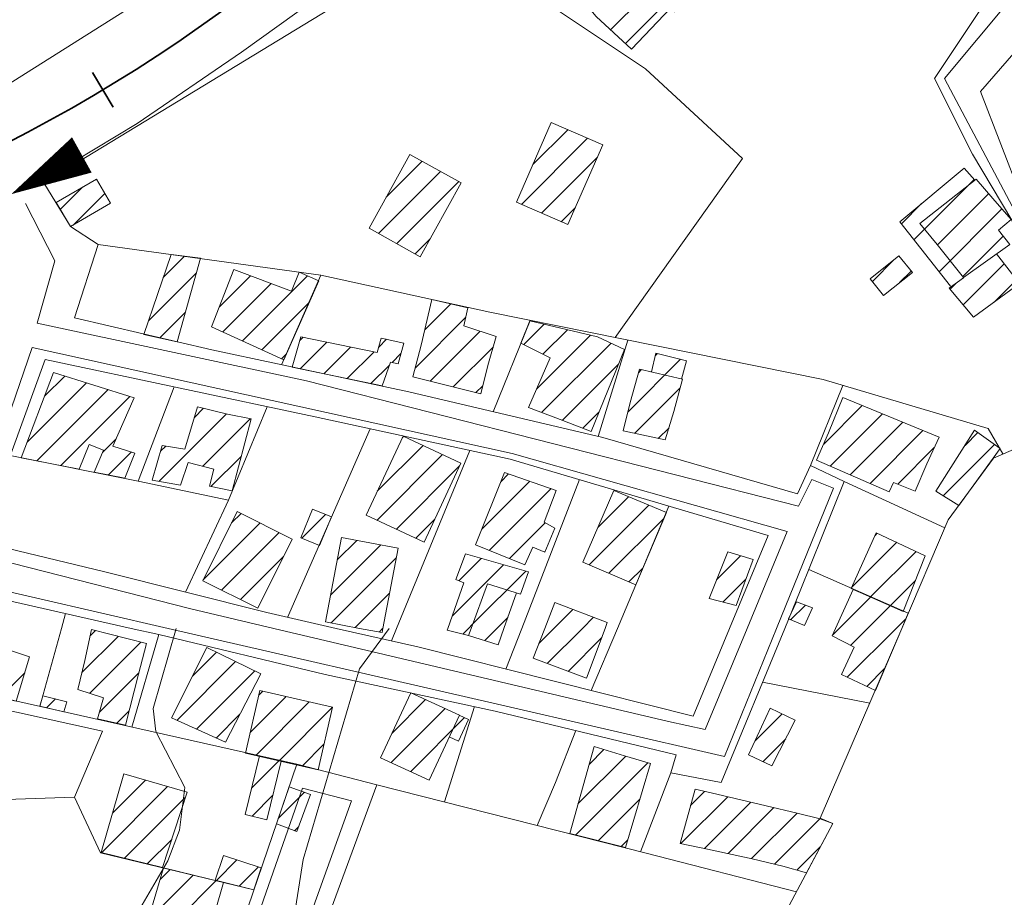
# Model space of a CAD drawing. Extents: x 683309 to 689852, y 5952567 to 5955977.
# Drawn here: x 684224 to 684226, y 5953792 to 5953794 of the extents above; entities that cross this region are included whole.
import ezdxf

# ---------------------------------------------------------------- set-up
doc = ezdxf.new("R2010")
doc.units = 0
doc.header["$LTSCALE"] = 25
doc.header["$MEASUREMENT"] = 0
doc.layers.get('0').update_dxf_attribs({"linetype": 'CONTINUOUS'})
for name, color, linetype, lineweight in [('07_CURVA_SECUNDARIA', 8, 'CONTINUOUS', 5), ('10_MANZANA', 7, 'CONTINUOUS', 9), ('17_CAMINOS_SECUNDARIOS', 7, 'CONTINUOUS', 15), ('20_FFCC', 242, 'CONTINUOUS', 35), ('23_ALAMBRADAS_CERCOS', 8, 'CONTINUOUS', 13), ('40_CONSTRUCCIONES', 251, 'CONTINUOUS', 20), ('41_ACHURADO_CONSTRUCCIONES', 9, 'CONTINUOUS', 9), ('54_FLECHAS', 130, 'CONTINUOUS', 35), ('57_CANAL_ACEQUÍAS', 4, 'CONTINUOUS', 13)]:
    doc.layers.add(name, color=color, linetype=linetype, lineweight=lineweight)
doc.layers.add('limite urbano', color=7, linetype='CONTINUOUS')
doc.layers.add('LIMITE_URBANO', color=7, linetype='CONTINUOUS')

# ---------------------------------------------------------------- blocks, each defined once
blk = doc.blocks.new('ARROW')
blk.add_lwpolyline([(0, 0, 0, 2, 0), (4, 0, 2, 2, 0)], format="xyseb")
blk = doc.blocks.new('FLE')
at = {"rotation": 180}
blk.add_blockref('ARROW', (0, 0), dxfattribs=at)
blk = doc.blocks.new('X')
at = {"layer": 'limite urbano', "const_width": 6}
for points in [[(0, 12), (0, -12)], [(-12, 0), (12, 0)]]:
    blk.add_lwpolyline(points, dxfattribs=at)

msp = doc.modelspace()

# ---------------------------------------------------------------- linework, layer by layer
at = {"layer": '07_CURVA_SECUNDARIA'}
for points, elevation in [([(684223.9937, 5953792.8232), (684223.9369, 5953792.6262), (684223.9441, 5953792.5695), (684224.015, 5953792.4314), (684224.0021, 5953792.327), (684223.9732, 5953792.2509), (684223.8644, 5953792.0644), (684223.8179, 5953791.8949), (684223.7554, 5953791.4955), (684223.7863, 5953791.4689), (684223.8747, 5953791.4108), (684223.8744, 5953791.3478), (684223.8421, 5953791.2423), (684223.783, 5953791.0555), (684223.5479, 5953790.3958), (684223.4539, 5953790.2943), (684223.3775, 5953790.0962), (684223.2697, 5953789.9531), (684223.214, 5953789.8039), (684223.1944, 5953789.697)], 0.1985), ([(684224.4375, 5953789.7126), (684224.4524, 5953789.8381), (684224.4688, 5953790.2338), (684224.4183, 5953790.2753), (684224.3079, 5953790.3216), (684224.2625, 5953790.3779), (684224.2323, 5953790.453), (684224.1761, 5953790.7522), (684224.2172, 5953790.9842), (684224.2845, 5953791.1988), (684224.2518, 5953791.251), (684224.2534, 5953791.3866), (684224.2082, 5953791.5091), (684224.2282, 5953791.7588), (684224.3067, 5953792.2548), (684224.4447, 5953792.7234), (684224.5178, 5953792.8232)], 0.2978)]:
    msp.add_lwpolyline(points, dxfattribs=dict(at, elevation=elevation))
at = {"layer": '10_MANZANA'}
for points in [[(684226.9856, 5953795.5058, 0.3425), (684226.5705, 5953795.0948, 0.3794), (684226.1806, 5953794.6584, 0.4411), (684225.8604, 5953794.1762, 0.4949), (684225.9537, 5953793.99, 0.5215)], [(684224.0694, 5953794.4712, 0.1751), (684223.5535, 5953794.1452, 0.1654), (684222.6972, 5953794.4625, 0.1233)], [(684225.9537, 5953793.99, 0.5215), (684226.0504, 5953793.828, 0.5646), (684226.2247, 5953793.3376, 0.6307), (684226.0051, 5953793.2419, 0.6798), (684225.8939, 5953793.0903, 0.6802), (684225.7795, 5953792.8232, 0.6446)], [(684225.4917, 5953792.8232, 0.5981), (684225.5298, 5953792.9154, 0.6049), (684225.638, 5953793.1848, 0.6141), (684225.5554, 5953793.2243, 0.5936), (684225.5231, 5953793.1544, 0.5896), (684225.0436, 5953793.2928, 0.3897), (684224.5663, 5953793.4055, 0.2392), (684224.0819, 5953793.5086, 0.1733), (684223.744, 5953793.5874, 0.159), (684223.8016, 5953793.7682, 0.167)], [(684223.5084, 5953793.0369, 0.1382), (684223.6718, 5953793.4853, 0.1545), (684224.3357, 5953793.3436, 0.2094), (684224.8163, 5953793.2396, 0.3375), (684225.4508, 5953793.0521, 0.571), (684225.356, 5953792.8232, 0.5615)], [(684224.3878, 5953792.8232, 0.2819), (684224.2173, 5953792.862, 0.2305), (684223.8181, 5953792.962, 0.1582), (684223.5084, 5953793.0369, 0.1382), (684223.5084, 5953793.0369, 0.1382)], [(684223.438, 5953792.8232, 0.1345), (684223.4673, 5953792.9169, 0.1352), (684223.8834, 5953792.8232, 0.1779)], [(684223.8834, 5953792.8232, 0.1779), (684223.9513, 5953792.808, 0.1848), (684224.3607, 5953792.7097, 0.2801), (684224.7792, 5953792.6197, 0.4153), (684225.2243, 5953792.5117, 0.5581), (684225.211, 5953792.4675, 0.5581), (684225.3349, 5953792.4439, 0.57), (684225.4917, 5953792.8232, 0.5981)], [(684225.7795, 5953792.8232, 0.6446), (684225.5792, 5953792.3561, 0.5823), (684225.6098, 5953792.343, 0.5821), (684225.2545, 5953791.6763, 0.4378), (684225.0204, 5953791.2884, 0.404), (684224.8463, 5953790.776, 0.379), (684224.635, 5953790.1185, 0.3307), (684224.4889, 5953789.7992, 0.3039), (684224.2362, 5953789.1868, 0.2956)], [(684225.356, 5953792.8232, 0.5615), (684225.2664, 5953792.6068, 0.5525), (684224.5888, 5953792.7776, 0.3425), (684224.3878, 5953792.8232, 0.2819)], [(684222.4103, 5953789.6497, 0.1602), (684221.5717, 5953789.8914, 0.1473), (684221.5294, 5953790.3246, 0.1419), (684222.503, 5953790.0867, 0.1634), (684223.3035, 5953789.8775, 0.2079), (684223.797, 5953789.7371, 0.2509), (684223.8358, 5953789.9271, 0.2509), (684223.6329, 5953789.9912, 0.24), (684223.8671, 5953790.6464, 0.2474), (684223.9862, 5953790.9612, 0.2357), (684224.096, 5953791.3212, 0.2664), (684224.2975, 5953791.9217, 0.3004), (684224.4879, 5953792.4385, 0.3681), (684224.2908, 5953792.4887, 0.2736), (684224.0629, 5953791.8209, 0.2736), (684223.7849, 5953791.0015, 0.2073)]]:
    msp.add_polyline3d(points, dxfattribs=at)
at = {"layer": '17_CAMINOS_SECUNDARIOS', "elevation": 0.2309}
msp.add_lwpolyline([(684223.7821, 5953790.934), (684224.305, 5953792.43), (684224.4257, 5953792.3988), (684224.0286, 5953791.2945), (684223.5911, 5953789.9831), (684223.7919, 5953789.9152), (684223.7544, 5953789.786), (684222.553, 5953790.1055), (684221.3485, 5953790.4017)], dxfattribs=at)
at = {"layer": '17_CAMINOS_SECUNDARIOS'}
for points in [[(684226.2849, 5953793.3396, 0.6254), (684226.1737, 5953793.6258, 0.6002), (684225.9732, 5953794.1445, 0.5231), (684226.2465, 5953794.4596, 0.4868), (684226.7807, 5953795.0258, 0.3869), (684227.0639, 5953795.3237, 0.3524), (684226.9727, 5953795.3912, 0.3425), (684226.2161, 5953794.5743, 0.4411), (684225.8848, 5953794.1763, 0.4949), (684226.0732, 5953793.8201, 0.5646), (684226.2355, 5953793.3411, 0.6307)], [(684223.6234, 5953793.8689, 0.1664), (684223.6956, 5953793.7278, 0.166), (684223.6516, 5953793.5741, 0.159), (684224.3144, 5953793.4326, 0.1973), (684225.5256, 5953793.1241, 0.59), (684225.5583, 5953793.1893, 0.5855), (684225.6113, 5953793.1681, 0.6139), (684225.4714, 5953792.8232, 0.5918)], [(684225.3989, 5953792.8232, 0.5572), (684225.4973, 5953793.0616, 0.571), (684224.8211, 5953793.2535, 0.3241), (684223.6398, 5953793.5144, 0.1547), (684223.5269, 5953793.1884, 0.1388)], [(684224.2341, 5953792.8232, 0.2593), (684224.0303, 5953792.8713, 0.2007), (684223.4694, 5953793.0141, 0.1388), (684223.5269, 5953793.1884, 0.1388)], [(684223.9745, 5953792.8232, 0.2965), (684223.484, 5953792.9361, 0.1364)], [(684225.4714, 5953792.8232, 0.5918), (684225.3435, 5953792.5079, 0.5715), (684224.7743, 5953792.6392, 0.5575), (684223.9745, 5953792.8232, 0.2965)], [(684225.2959, 5953792.574, 0.5428), (684225.2056, 5953792.5941, 0.5388), (684224.2341, 5953792.8232, 0.2593)], [(684225.2959, 5953792.574, 0.5428), (684225.3989, 5953792.8232, 0.5572)]]:
    msp.add_polyline3d(points, dxfattribs=at)
at = {"layer": '20_FFCC'}
msp.add_line((684223.8387, 5953794.1057, 0.1759), (684223.7876, 5953794.1908, 0.1759), dxfattribs=at)
at = {"layer": '20_FFCC', "elevation": 0.1759}
msp.add_lwpolyline([(684219.8326, 5953794.0807, 0.532541), (684225.7157, 5953797.0832)], format="xyb", dxfattribs=at)
at = {"layer": '23_ALAMBRADAS_CERCOS'}
for points, elevation in [([(684224.3503, 5953793.6924), (684224.2533, 5953793.472)], 0.193), ([(684224.8649, 5953793.5812), (684224.774, 5953793.3565)], 0.298), ([(684225.1054, 5953793.5328), (684225.0325, 5953793.2953)], 0.3871), ([(684223.989, 5953793.4176), (684223.9001, 5953793.1854)], 0.1809), ([(684225.6348, 5953793.4212), (684225.5554, 5953793.2243)], 0.5855), ([(684224.1224, 5953793.1391), (684224.2181, 5953793.3688)], 0.1874), ([(684224.4716, 5953793.3142), (684224.2682, 5953792.8504)], 0.2458), ([(684224.7164, 5953793.2612), (684224.5361, 5953792.8232)], 0.3109), ([(684224.9864, 5953793.1893), (684224.8445, 5953792.8232)], 0.4002), ([(684225.8856, 5953793.0708), (684225.638, 5953793.1848)], 0.6776), ([(684225.2068, 5953793.1242), (684225.08, 5953792.8232)], 0.4812), ([(684225.7952, 5953792.8604), (684225.5511, 5953792.968)], 0.6494), ([(684223.7216, 5953792.8598), (684223.7114, 5953792.8232)], 0.1612), ([(684223.7114, 5953792.8232), (684223.6581, 5953792.6313)], 0.1612), ([(684224.5361, 5953792.8232), (684224.5235, 5953792.7925)], 0.3109), ([(684224.8445, 5953792.8232), (684224.8056, 5953792.723)], 0.4002), ([(684225.08, 5953792.8232), (684225.0154, 5953792.67)], 0.4812), ([(684223.9513, 5953792.808), (684223.8844, 5953792.5802)], 0.1848), ([(684224.2908, 5953792.4887), (684223.3964, 5953792.6902)], 0.2736), ([(684225.7007, 5953792.6396), (684225.4371, 5953792.6912)], 0.62), ([(684224.728, 5953792.6309), (684224.6539, 5953792.3964)], 0.3988), ([(684225.211, 5953792.4675), (684225.1363, 5953792.2737)], 0.5581), ([(684223.7438, 5953792.4079), (684223.3099, 5953792.3932)], 0.1596)]:
    msp.add_lwpolyline(points, dxfattribs=dict(at, elevation=elevation))
for points in [[(684226.0285, 5953793.2531, 0.6798), (684225.992, 5953793.315, 0.672), (684225.5862, 5953793.4355, 0.5738), (684224.7655, 5953793.6015, 0.2551), (684224.3503, 5953793.6924, 0.193), (684223.8016, 5953793.7682, 0.167), (684223.7337, 5953793.8119, 0.1967), (684223.6682, 5953793.9193, 0.1686), (684224.4742, 5953794.4105, 0.1958), (684224.587, 5953794.5461, 0.2041), (684224.9509, 5953794.8995, 0.2041)], [(684224.6053, 5953794.5637, 0.2041), (684225.149, 5953794.2, 0.2434), (684225.3877, 5953793.9795, 0.3512), (684225.0742, 5953793.5391, 0.375)], [(684223.5856, 5953793.2485, 0.1459), (684223.9001, 5953793.1854, 0.1622), (684224.1224, 5953793.1391, 0.1874), (684224.0172, 5953792.9124, 0.1989)], [(684223.3881, 5953792.6636, 0.1334), (684223.8123, 5953792.5701, 0.1697), (684223.7438, 5953792.4079, 0.1596), (684223.8074, 5953792.2707, 0.1654), (684224.1854, 5953792.18, 0.2736)], [(684224.9779, 5953792.5717, 0.4791), (684224.9273, 5953792.4437, 0.5068), (684224.8826, 5953792.3382, 0.4741)], [(684225.5203, 5953792.1748, 0.5456), (684225.1502, 5953792.2703, 0.546), (684224.4879, 5953792.4385, 0.3681)]]:
    msp.add_polyline3d(points, dxfattribs=at)
at = {"layer": '40_CONSTRUCCIONES'}
for points, elevation in [([(684223.9144, 5953793.5465), (684223.9813, 5953793.7432), (684224.0537, 5953793.7339)], 0.2233), ([(684224.0537, 5953793.7339), (684223.996, 5953793.5288), (684223.9144, 5953793.5465)], 0.2289), ([(684225.6169, 5953792.8232), (684225.66, 5953792.9187), (684225.7952, 5953792.8604), (684225.7795, 5953792.8232)], 0.6768), ([(684225.7795, 5953792.8232), (684225.7148, 5953792.6706), (684225.6317, 5953792.7095), (684225.6626, 5953792.7768), (684225.6086, 5953792.805), (684225.6169, 5953792.8232)], 0.6768), ([(684223.9716, 5953791.7156), (684224.1107, 5953792.1981), (684223.963, 5953792.2336)], 0.2859)]:
    msp.add_lwpolyline(points, dxfattribs=dict(at, elevation=elevation))
for points, elevation in [([(684224.272, 5953792.4337), (684224.3245, 5953792.4145), (684224.2908, 5953792.3233), (684224.2404, 5953792.342)], 0.2736), ([(684225.5449, 5953792.2215), (684225.4867, 5953792.2378), (684225.4119, 5953792.2562), (684225.3017, 5953792.2799), (684225.234, 5953792.2942), (684225.2709, 5953792.4272), (684225.3247, 5953792.4153), (684225.4456, 5953792.3867), (684225.5223, 5953792.3686), (684225.5785, 5953792.3549), (684225.6098, 5953792.343)], 0.6081), ([(684224.2028, 5953792.2338), (684224.1101, 5953792.264), (684224.0897, 5953792.2038), (684224.1854, 5953792.18)], 0.297)]:
    msp.add_lwpolyline(points, close=True, dxfattribs=dict(at, elevation=elevation))
for points in [[(684225.2809, 5953794.4039, 0.2577), (684225.2205, 5953794.3408, 0.2577), (684225.2102, 5953794.3497, 0.2577), (684225.1145, 5953794.2489, 0.2577), (684225.0275, 5953794.3291, 0.2577), (684224.9843, 5953794.3813, 0.2577), (684225.1439, 5953794.551, 0.2577), (684225.183, 5953794.5101, 0.2577), (684225.2278, 5953794.4633, 0.2577), (684225.2809, 5953794.4039, 0.2577), (684225.2809, 5953794.4039, 0.2577)], [(684224.8316, 5953793.8719, 0.2799), (684224.917, 5953794.0682, 0.2799), (684225.0436, 5953794.013, 0.2799), (684224.9582, 5953793.8169, 0.2799), (684224.8316, 5953793.8719, 0.2799), (684224.8316, 5953793.8719, 0.2799)], [(684224.4685, 5953793.8079, 0.2547), (684224.5691, 5953793.9894, 0.2547), (684224.6954, 5953793.9193, 0.2547), (684224.5947, 5953793.7379, 0.2547), (684224.4685, 5953793.8079, 0.2547), (684224.4685, 5953793.8079, 0.2547)], [(684225.8995, 5953793.6654, 0.5902), (684225.7748, 5953793.8238, 0.5902), (684225.9336, 5953793.9561, 0.5902), (684225.9592, 5953793.9265, 0.5902)], [(684225.9314, 5953793.6868, 0.6355), (684225.8665, 5953793.7682, 0.6355), (684225.8244, 5953793.8199, 0.6355), (684225.9628, 5953793.9285, 0.6355), (684226.0039, 5953793.8808, 0.6355), (684226.0488, 5953793.8298, 0.6355), (684226.018, 5953793.8036, 0.6355), (684226.0454, 5953793.768, 0.6355), (684225.9314, 5953793.6868, 0.6355), (684225.9314, 5953793.6868, 0.6355)], [(684225.7021, 5953793.6837, 0.5791), (684225.7728, 5953793.7402, 0.5791), (684225.8058, 5953793.6992, 0.5791), (684225.7351, 5953793.6426, 0.5791), (684225.7021, 5953793.6837, 0.5791), (684225.7021, 5953793.6837, 0.5791)], [(684226.0126, 5953793.7446, 0.6341), (684226.0694, 5953793.6716, 0.6341), (684225.9563, 5953793.5888, 0.6341), (684225.9563, 5953793.5888, 0.6341), (684225.8967, 5953793.6608, 0.6341), (684225.932, 5953793.6861, 0.6341)], [(684225.2374, 5953793.4367, 0.4519), (684225.2501, 5953793.4818, 0.4519), (684225.1746, 5953793.5006, 0.4519), (684225.1637, 5953793.4546, 0.4519)], [(684223.6126, 5953793.2429, 0.1989), (684223.692, 5953793.453, 0.1989), (684223.8904, 5953793.3908, 0.1989), (684223.8379, 5953793.2713, 0.1989), (684223.8921, 5953793.2541, 0.1989), (684223.8679, 5953793.1931, 0.1989), (684223.7921, 5953793.2074, 0.1872)], [(684225.0944, 5953793.3094, 0.4832), (684225.1115, 5953793.3795, 0.4832), (684225.1339, 5953793.4611, 0.4832), (684225.2404, 5953793.4365, 0.4832), (684225.2191, 5953793.3571, 0.4832), (684225.1977, 5953793.287, 0.4832), (684225.0944, 5953793.3094, 0.4832), (684225.0944, 5953793.3094, 0.4832)], [(684224.1318, 5953793.1617, 0.221), (684224.0762, 5953793.1731, 0.221), (684224.0869, 5953793.2153, 0.221), (684224.0232, 5953793.2314, 0.221), (684224.0047, 5953793.1758, 0.221), (684223.9352, 5953793.1881, 0.221), (684223.9596, 5953793.2733, 0.221), (684224.0154, 5953793.2644, 0.221), (684224.0462, 5953793.3688, 0.221), (684224.1206, 5953793.3501, 0.221), (684224.1788, 5953793.3386, 0.221), (684224.1318, 5953793.1617, 0.221), (684224.1318, 5953793.1617, 0.221)], [(684225.8715, 5953793.2938, 0.6565), (684225.8417, 5953793.2284, 0.6565), (684225.8127, 5953793.1611, 0.6565), (684225.7593, 5953793.1824, 0.6565), (684225.7488, 5953793.1596, 0.6565), (684225.5701, 5953793.2368, 0.6565), (684225.5997, 5953793.3043, 0.6565), (684225.6346, 5953793.3912, 0.6565), (684225.8715, 5953793.2938, 0.6565), (684225.8715, 5953793.2938, 0.6565)], [(684224.4615, 5953793.1022, 0.3375), (684224.5523, 5953793.2963, 0.3375), (684224.6948, 5953793.2298, 0.3375), (684224.6041, 5953793.0357, 0.3375), (684224.4615, 5953793.1022, 0.3375), (684224.4615, 5953793.1022, 0.3375)], [(684223.7921, 5953793.2074, 0.1872), (684223.8147, 5953793.2622, 0.1872), (684223.7798, 5953793.2755, 0.1872), (684223.7552, 5953793.2147, 0.1872), (684223.6126, 5953793.2429, 0.1989)], [(684224.8022, 5953793.2066, 0.3824), (684224.9295, 5953793.1627, 0.3824), (684224.8995, 5953793.0843, 0.3824), (684224.9255, 5953793.0702, 0.3824), (684224.9011, 5953793.0105, 0.3824), (684224.8713, 5953793.0234, 0.3824), (684224.8516, 5953792.9797, 0.3824), (684224.7309, 5953793.0289, 0.3824), (684224.8022, 5953793.2066, 0.3824), (684224.8022, 5953793.2066, 0.3824)], [(684224.0591, 5953792.9402, 0.2783), (684224.1443, 5953793.1107, 0.2783), (684224.2797, 5953793.043, 0.2783), (684224.1945, 5953792.8727, 0.2783), (684224.0591, 5953792.9402, 0.2783), (684224.0591, 5953792.9402, 0.2783)], [(684224.3613, 5953792.8391, 0.3383), (684224.4006, 5953793.047, 0.3383), (684224.5401, 5953793.0208, 0.3383), (684224.5028, 5953792.8232, 0.3383)], [(684224.6626, 5953792.8232, 0.4231), (684224.7019, 5953792.9356, 0.4231), (684224.6823, 5953792.9439, 0.4231), (684224.7059, 5953793.0067, 0.4231), (684224.8608, 5953792.9624, 0.4231), (684224.8417, 5953792.9076, 0.4231), (684224.7601, 5953792.933, 0.4231), (684224.7195, 5953792.8232, 0.4231)], [(684225.3718, 5953792.8792, 0.6129), (684225.3057, 5953792.8971, 0.6129), (684225.3513, 5953793.0114, 0.6129), (684225.4137, 5953792.9926, 0.6129), (684225.3718, 5953792.8792, 0.6129), (684225.3718, 5953792.8792, 0.6129)], [(684224.8312, 5953792.9106, 0.4403), (684224.8004, 5953792.8232, 0.4403)], [(684224.9009, 5953792.8232, 0.5066), (684224.9259, 5953792.887, 0.5066), (684225.0549, 5953792.8375, 0.5066), (684225.0496, 5953792.8232, 0.5066)], [(684224.4452, 5953792.8232, 0.3383), (684224.3613, 5953792.8391, 0.3383), (684224.3613, 5953792.8391, 0.3383)], [(684223.5664, 5953792.8232, 0.1803), (684223.5535, 5953792.7794, 0.1803), (684223.6333, 5953792.7534, 0.1803), (684223.5999, 5953792.6444, 0.1803), (684223.4357, 5953792.6803, 0.1803)], [(684224.5028, 5953792.8232, 0.3383), (684224.5008, 5953792.8127, 0.3383), (684224.4452, 5953792.8232, 0.3383)], [(684224.7131, 5953792.8058, 0.4231), (684224.661, 5953792.8187, 0.4231), (684224.6626, 5953792.8232, 0.4231)], [(684224.7195, 5953792.8232, 0.4231), (684224.7131, 5953792.8058, 0.4231), (684224.7131, 5953792.8058, 0.4231)], [(684224.8004, 5953792.8232, 0.4403), (684224.7863, 5953792.7831, 0.4403), (684224.7863, 5953792.7831, 0.4403), (684224.7131, 5953792.8058, 0.4403)], [(684225.0039, 5953792.7004, 0.5066), (684224.8721, 5953792.75, 0.5066), (684224.9009, 5953792.8232, 0.5066)], [(684225.0496, 5953792.8232, 0.5066), (684225.0039, 5953792.7004, 0.5066), (684225.0039, 5953792.7004, 0.5066)], [(684223.9827, 5953792.6027, 0.2775), (684224.069, 5953792.776, 0.2775), (684224.2024, 5953792.7115, 0.2775), (684224.1149, 5953792.5429, 0.2775), (684223.9827, 5953792.6027, 0.2775), (684223.9827, 5953792.6027, 0.2775)], [(684224.4969, 5953792.505, 0.4258), (684224.5711, 5953792.665, 0.4258), (684224.6908, 5953792.6094, 0.4258), (684224.6168, 5953792.4496, 0.4258), (684224.4969, 5953792.505, 0.4258), (684224.4969, 5953792.505, 0.4258)], [(684225.4603, 5953792.4846, 0.6452), (684225.4028, 5953792.5119, 0.6452), (684225.4562, 5953792.6265, 0.6452), (684225.5175, 5953792.5975, 0.6452), (684225.4603, 5953792.4846, 0.6452), (684225.4603, 5953792.4846, 0.6452)], [(684224.6906, 5953792.6096, 0.4193), (684224.7137, 5953792.5991, 0.4193), (684224.689, 5953792.5455, 0.4193), (684224.666, 5953792.556, 0.4193)], [(684223.963, 5953792.2336, 0.2887), (684223.9181, 5953792.0839, 0.2887), (684223.8878, 5953792.0932, 0.2887), (684223.8693, 5953792.0254, 0.2887), (684223.8981, 5953792.0156, 0.2887), (684223.8161, 5953791.7498, 0.2887), (684223.9716, 5953791.7156, 0.2859)]]:
    msp.add_polyline3d(points, dxfattribs=at)
for points in [[(684223.6988, 5953793.8713, 0.1967), (684223.7974, 5953793.9291, 0.1967), (684223.8322, 5953793.8697, 0.1967), (684223.7337, 5953793.8119, 0.1967)], [(684224.2586, 5953793.4839, 0.2351), (684224.0809, 5953793.5655, 0.2351), (684224.1357, 5953793.7067, 0.2351), (684224.2777, 5953793.6531, 0.2351), (684224.2967, 5953793.7001, 0.2351), (684224.3454, 5953793.6783, 0.2351)], [(684224.6229, 5953793.6326, 0.2966), (684224.5969, 5953793.5203, 0.2966), (684224.5767, 5953793.4423, 0.2966), (684224.7434, 5953793.4004, 0.2966), (684224.7613, 5953793.4704, 0.2966), (684224.7818, 5953793.5417, 0.2966), (684224.7017, 5953793.5675, 0.2966), (684224.7121, 5953793.6122, 0.2966)], [(684224.8643, 5953793.5798, 0.3842), (684225.0309, 5953793.5411, 0.3842), (684225.0972, 5953793.5094, 0.3842), (684225.0154, 5953793.3075, 0.3842), (684225.0154, 5953793.3075, 0.3842), (684224.9457, 5953793.3351, 0.3842), (684224.8614, 5953793.3664, 0.3842), (684224.9146, 5953793.4887, 0.3842), (684224.8425, 5953793.5252, 0.3842)], [(684224.2791, 5953793.4661, 0.239), (684224.3003, 5953793.5409, 0.239), (684224.4887, 5953793.5018, 0.239), (684224.4985, 5953793.5376, 0.239), (684224.554, 5953793.5254, 0.239), (684224.5399, 5953793.474, 0.239), (684224.5213, 5953793.4786, 0.239), (684224.5012, 5953793.4198, 0.239)], [(684225.9201, 5953793.1256, 0.698), (684225.8639, 5953793.1607, 0.698), (684225.959, 5953793.3108, 0.698), (684226.0218, 5953793.2658, 0.698), (684226.0047, 5953793.2421, 0.698)], [(684225.1248, 5953792.9304, 0.5033), (684224.995, 5953792.9862, 0.5033), (684225.0714, 5953793.1623, 0.5033), (684225.2003, 5953793.1085, 0.5033)], [(684224.3758, 5953793.0978, 0.2623), (684224.3295, 5953793.1167, 0.2623), (684224.3007, 5953793.0464, 0.2623), (684224.347, 5953793.0273, 0.2623)], [(684225.7833, 5953792.8649, 0.6827), (684225.8373, 5953793.0021, 0.6827), (684225.717, 5953793.0587, 0.6827), (684225.6553, 5953792.9215, 0.6827)], [(684225.5207, 5953792.8886, 0.6403), (684225.5596, 5953792.8741, 0.6403), (684225.5405, 5953792.83, 0.6403), (684225.501, 5953792.8465, 0.6403)], [(684223.8004, 5953792.6007, 0.2023), (684223.8151, 5953792.6527, 0.2023), (684223.7522, 5953792.6732, 0.2023), (684223.7689, 5953792.7442, 0.2023), (684223.7859, 5953792.8203, 0.2023), (684223.9205, 5953792.7859, 0.2023), (684223.9011, 5953792.7107, 0.2023), (684223.8695, 5953792.5848, 0.2023)], [(684224.3432, 5953792.4754, 0.3534), (684224.3787, 5953792.6293, 0.3534), (684224.2001, 5953792.6704, 0.3534), (684224.1647, 5953792.5165, 0.3534)], [(684223.6658, 5953792.6575, 0.1872), (684223.7248, 5953792.6428, 0.1872), (684223.7174, 5953792.618, 0.1807), (684223.6586, 5953792.6318, 0.1807)], [(684224.9624, 5953792.3182, 0.5597), (684225.0224, 5953792.5326, 0.5597), (684225.0976, 5953792.5094, 0.5597), (684225.1611, 5953792.4907, 0.5597), (684225.0994, 5953792.2838, 0.5597)], [(684224.2527, 5953792.4961, 0.3041), (684224.2171, 5953792.3523, 0.3041), (684224.1633, 5953792.3654, 0.3041), (684224.1987, 5953792.5094, 0.3041)], [(684223.8092, 5953792.2713, 0.2351), (684223.8651, 5953792.4651, 0.2351), (684224.021, 5953792.4202, 0.2351), (684223.9604, 5953792.2344, 0.2351)]]:
    msp.add_polyline3d(points, close=True, dxfattribs=at)
at = {"layer": '41_ACHURADO_CONSTRUCCIONES'}
for p, q in [((684225.0631, 5953794.2963), (684225.2289, 5953794.4621)), ((684225.0996, 5953794.2626), (684225.262, 5953794.4251)), ((684224.872, 5953793.9649), (684224.9576, 5953794.0505)), ((684224.8439, 5953793.8665), (684225.0065, 5953794.0292)), ((684224.8928, 5953793.8453), (684225.0306, 5953793.9831)), ((684224.511, 5953793.8847), (684224.5991, 5953793.9728)), ((684224.4916, 5953793.7951), (684224.6443, 5953793.9477)), ((684225.9434, 5953793.9132), (684225.958, 5953793.9279)), ((684223.7087, 5953793.8544), (684223.7633, 5953793.9091)), ((684224.5368, 5953793.77), (684224.6894, 5953793.9227)), ((684225.8097, 5953793.7795), (684225.9433, 5953793.9131)), ((684223.7401, 5953793.8157), (684223.8181, 5953793.8937)), ((684225.8674, 5953793.7671), (684225.9934, 5953793.893)), ((684224.9417, 5953793.824), (684224.9765, 5953793.8588)), ((684225.7788, 5953793.8188), (684225.8286, 5953793.8686)), ((684225.8715, 5953793.7009), (684226.0261, 5953793.8556)), ((684224.5819, 5953793.745), (684224.6196, 5953793.7826)), ((684225.9297, 5953793.689), (684226.0295, 5953793.7887)), ((684223.962, 5953793.6866), (684224.0144, 5953793.739)), ((684225.7073, 5953793.6772), (684225.7608, 5953793.7307)), ((684225.9307, 5953793.6197), (684226.0314, 5953793.7205)), ((684223.9259, 5953793.5803), (684224.0436, 5953793.6981)), ((684224.0996, 5953793.6136), (684224.1771, 5953793.6911)), ((684224.157, 5953793.5306), (684224.3173, 5953793.6909)), ((684225.7744, 5953793.6741), (684225.803, 5953793.7026)), ((684224.1089, 5953793.5527), (684224.228, 5953793.6719)), ((684225.8989, 5953793.6582), (684225.9138, 5953793.673)), ((684226.0071, 5953793.626), (684226.0621, 5953793.681)), ((684224.2051, 5953793.5085), (684224.3216, 5953793.6251)), ((684224.6057, 5953793.5582), (684224.6695, 5953793.622)), ((684223.9537, 5953793.538), (684224.0161, 5953793.6003)), ((684224.5825, 5953793.4648), (684224.7067, 5953793.589)), ((684224.8498, 5953793.5215), (684224.8998, 5953793.5716)), ((684224.2974, 5953793.5307), (684224.3064, 5953793.5397)), ((684224.6194, 5953793.4315), (684224.7423, 5953793.5544)), ((684224.8816, 5953793.413), (684225.0138, 5953793.5451)), ((684224.8964, 5953793.4979), (684224.9568, 5953793.5583)), ((684224.2989, 5953793.462), (684224.3645, 5953793.5276)), ((684224.357, 5953793.4499), (684224.4227, 5953793.5155)), ((684224.4923, 5953793.515), (684224.5119, 5953793.5346)), ((684224.6755, 5953793.4174), (684224.7745, 5953793.5164)), ((684224.8934, 5953793.3545), (684225.0641, 5953793.5252)), ((684224.2532, 5953793.4864), (684224.265, 5953793.4983)), ((684224.4151, 5953793.4378), (684224.4808, 5953793.5035)), ((684224.5251, 5953793.4776), (684224.5469, 5953793.4994)), ((684225.173, 5953793.4938), (684225.1788, 5953793.4996)), ((684224.4732, 5953793.4257), (684224.5188, 5953793.4713)), ((684224.9445, 5953793.3355), (684225.0828, 5953793.4738)), ((684225.1059, 5953793.3565), (684225.235, 5953793.4855)), ((684223.6699, 5953793.3945), (684223.7197, 5953793.4443)), ((684225.1315, 5953793.4523), (684225.1391, 5953793.4599)), ((684223.6273, 5953793.2817), (684223.7732, 5953793.4276)), ((684224.7316, 5953793.4033), (684224.7485, 5953793.4202)), ((684223.6511, 5953793.2353), (684223.8266, 5953793.4108)), ((684223.7097, 5953793.2237), (684223.88, 5953793.3941)), ((684225.1229, 5953793.3033), (684225.2346, 5953793.415)), ((684225.5876, 5953793.2766), (684225.6825, 5953793.3715)), ((684223.9519, 5953793.1852), (684224.1176, 5953793.3509)), ((684224.0382, 5953793.3417), (684224.0615, 5953793.365)), ((684224.9948, 5953793.3156), (684225.035, 5953793.3558)), ((684225.6035, 5953793.2224), (684225.7322, 5953793.3511)), ((684224.0592, 5953793.2223), (684224.1761, 5953793.3392)), ((684225.6525, 5953793.2012), (684225.7819, 5953793.3306)), ((684224.5504, 5953793.2923), (684224.5537, 5953793.2957)), ((684225.1805, 5953793.2907), (684225.2069, 5953793.3171)), ((684225.7015, 5953793.18), (684225.8317, 5953793.3101)), ((684225.9354, 5953793.2735), (684225.967, 5953793.3051)), ((684223.8122, 5953793.256), (684223.8461, 5953793.2899)), ((684223.9555, 5953793.259), (684223.9684, 5953793.2719)), ((684224.4888, 5953793.1605), (684224.6016, 5953793.2733)), ((684225.8817, 5953793.1496), (684226.0078, 5953793.2758)), ((684223.8271, 5953793.2008), (684223.8832, 5953793.2569)), ((684224.0795, 5953793.1724), (684224.1546, 5953793.2474)), ((684224.4882, 5953793.0897), (684224.6494, 5953793.251)), ((684225.7699, 5953793.1782), (684225.8598, 5953793.2681)), ((684224.5361, 5953793.0674), (684224.6916, 5953793.2229)), ((684224.7932, 5953793.1842), (684224.8122, 5953793.2032)), ((684224.7462, 5953793.067), (684224.8644, 5953793.1852)), ((684224.7646, 5953793.0152), (684224.9166, 5953793.1672)), ((684225.01, 5953792.9798), (684225.1568, 5953793.1267)), ((684225.0324, 5953793.0724), (684225.1073, 5953793.1473)), ((684224.1304, 5953793.0829), (684224.1536, 5953793.1061)), ((684224.3034, 5953793.0453), (684224.3616, 5953793.1036)), ((684224.0603, 5953792.9426), (684224.2004, 5953793.0827)), ((684224.5839, 5953793.0451), (684224.63, 5953793.0912)), ((684224.8145, 5953792.9949), (684224.9024, 5953793.0828)), ((684225.0591, 5953792.9587), (684225.1939, 5953793.0935)), ((684224.1051, 5953792.9172), (684224.2472, 5953793.0593)), ((684225.7141, 5953793.0522), (684225.7194, 5953793.0576)), ((684224.3737, 5953792.9051), (684224.4974, 5953793.0288)), ((684224.3901, 5953792.9917), (684224.4383, 5953793.0399)), ((684225.6567, 5953792.9246), (684225.7672, 5953793.0351)), ((684224.9005, 5953793.0107), (684224.9016, 5953793.0118)), ((684225.7028, 5953792.9005), (684225.8149, 5953793.0127)), ((684224.152, 5953792.8939), (684224.2583, 5953793.0002)), ((684224.3753, 5953792.8365), (684224.5356, 5953792.9968)), ((684224.6733, 5953792.8537), (684224.7995, 5953792.9799)), ((684224.6901, 5953792.9407), (684224.7449, 5953792.9955)), ((684225.3239, 5953792.9428), (684225.383, 5953793.0019)), ((684224.723, 5953792.8332), (684224.8541, 5953792.9643)), ((684225.1082, 5953792.9376), (684225.1423, 5953792.9718)), ((684225.3393, 5953792.888), (684225.396, 5953792.9446)), ((684225.7515, 5953792.879), (684225.8132, 5953792.9407)), ((684224.4343, 5953792.8253), (684224.5193, 5953792.9102)), ((684225.6255, 5953792.8232), (684225.7026, 5953792.9004)), ((684224.9236, 5953792.8232), (684224.9703, 5953792.87)), ((684225.5062, 5953792.8443), (684225.5424, 5953792.8805)), ((684225.6957, 5953792.8232), (684225.7516, 5953792.8792)), ((684224.7832, 5953792.8232), (684224.8098, 5953792.8498)), ((684224.9938, 5953792.8232), (684225.0211, 5953792.8505)), ((684225.7659, 5953792.8232), (684225.7895, 5953792.8469)), ((684223.7826, 5953792.8052), (684223.7952, 5953792.8179)), ((684224.4934, 5953792.8141), (684224.5029, 5953792.8237)), ((684224.5025, 5953792.8232), (684224.5029, 5953792.8237)), ((684224.699, 5953792.8092), (684224.713, 5953792.8232)), ((684224.713, 5953792.8232), (684224.7233, 5953792.8335)), ((684224.7533, 5953792.7933), (684224.7832, 5953792.8232)), ((684224.8861, 5953792.7858), (684224.9236, 5953792.8232)), ((684224.9073, 5953792.7367), (684224.9938, 5953792.8232)), ((684225.6098, 5953792.8075), (684225.6255, 5953792.8232)), ((684225.6456, 5953792.703), (684225.7659, 5953792.8232)), ((684225.6538, 5953792.7814), (684225.6957, 5953792.8232)), ((684223.7618, 5953792.7143), (684223.8511, 5953792.8036)), ((684223.7814, 5953792.6637), (684223.9071, 5953792.7894)), ((684224.9583, 5953792.7175), (684225.0411, 5953792.8004)), ((684224.034, 5953792.7058), (684224.0928, 5953792.7645)), ((684223.9954, 5953792.5969), (684224.1401, 5953792.7416)), ((684223.5602, 5953792.6531), (684223.6213, 5953792.7141)), ((684223.8051, 5953792.6172), (684223.902, 5953792.7141)), ((684224.0437, 5953792.5751), (684224.1874, 5953792.7187)), ((684225.6934, 5953792.6806), (684225.7379, 5953792.7251)), ((684224.1973, 5953792.6585), (684224.2075, 5953792.6687)), ((684223.675, 5953792.6275), (684223.6972, 5953792.6497)), ((684224.1764, 5953792.5674), (684224.2646, 5953792.6555)), ((684224.1899, 5953792.5107), (684224.3216, 5953792.6424)), ((684224.5245, 5953792.5645), (684224.6079, 5953792.6479)), ((684223.8479, 5953792.5898), (684223.8784, 5953792.6203)), ((684224.247, 5953792.4976), (684224.3787, 5953792.6293)), ((684224.5231, 5953792.4929), (684224.6558, 5953792.6257)), ((684224.0921, 5953792.5532), (684224.1507, 5953792.6119)), ((684224.5711, 5953792.4707), (684224.7039, 5953792.6036)), ((684225.4188, 5953792.5463), (684225.4852, 5953792.6128)), ((684225.4379, 5953792.4952), (684225.4943, 5953792.5516)), ((684224.304, 5953792.4844), (684224.3577, 5953792.5381)), ((684225.0101, 5953792.4885), (684225.0466, 5953792.5251)), ((684224.1791, 5953792.4297), (684224.2469, 5953792.4975)), ((684224.9828, 5953792.3911), (684225.1003, 5953792.5086)), ((684224.9765, 5953792.3146), (684225.1545, 5953792.4926)), ((684223.8373, 5953792.3686), (684223.9184, 5953792.4498)), ((684223.81, 5953792.2711), (684223.9729, 5953792.4341)), ((684223.8664, 5953792.2574), (684224.017, 5953792.408)), ((684224.1808, 5953792.3612), (684224.232, 5953792.4124)), ((684224.2449, 5953792.3551), (684224.3097, 5953792.4199)), ((684225.0327, 5953792.3006), (684225.1349, 5953792.4028)), ((684225.2363, 5953792.2937), (684225.3516, 5953792.4089)), ((684225.2599, 5953792.3874), (684225.2944, 5953792.422)), ((684225.2943, 5953792.2814), (684225.4083, 5953792.3955)), ((684225.3521, 5953792.2691), (684225.4651, 5953792.3821)), ((684225.4099, 5953792.2567), (684225.5219, 5953792.3687)), ((684225.4662, 5953792.2428), (684225.5784, 5953792.3549)), ((684224.2853, 5953792.3254), (684224.2952, 5953792.3352)), ((684223.9228, 5953792.2436), (684223.9831, 5953792.3038)), ((684225.0888, 5953792.2865), (684225.1051, 5953792.3028)), ((684225.5216, 5953792.228), (684225.5791, 5953792.2855)), ((684224.0928, 5953792.203), (684224.1431, 5953792.2533)), ((684223.9545, 5953792.205), (684223.9791, 5953792.2297)), ((684224.149, 5953792.1891), (684224.196, 5953792.236)), ((684223.9244, 5953792.1048), (684224.0357, 5953792.2161)), ((684223.8948, 5953792.005), (684224.0923, 5953792.2025))]:
    msp.add_line(p, q, dxfattribs=at)
at = {"layer": '57_CANAL_ACEQUÍAS'}
msp.add_polyline3d([(684226.2139, 5953795.6908, 0.2605), (684226.0027, 5953795.6789, 0.24), (684225.6664, 5953795.5234, 0.2327), (684225.3793, 5953795.3442, 0.2239), (684225.1794, 5953795.1655, 0.2196), (684224.939, 5953794.9934, 0.2031), (684224.7278, 5953794.7631, 0.1985), (684224.6327, 5953794.6527, 0.1852), (684224.4272, 5953794.4375, 0.1765), (684224.1544, 5953794.2409, 0.1689), (684223.8983, 5953794.0654, 0.1596), (684223.6914, 5953793.9412, 0.1596), (684223.6043, 5953793.9009, 0.1511), (684223.4568, 5953793.8189, 0.1499), (684223.2068, 5953793.7101, 0.1378), (684222.8927, 5953793.5906, 0.1318), (684222.563, 5953793.5076, 0.1286), (684222.0897, 5953793.4357, 0.1138), (684221.9249, 5953793.4395, 0.0993), (684221.7951, 5953793.4345, 0.0951), (684221.6204, 5953793.4288, 0.0895), (684221.452, 5953793.4945, 0.0715), (684221.4367, 5953793.5012, 0.0693)], dxfattribs=at)

# ---------------------------------------------------------------- block references
at = {"layer": '54_FLECHAS', "xscale": 0.04963235292680582, "yscale": 0.04963235277682543, "zscale": 0.04963235294117647, "rotation": 209.0676973118038}
msp.add_blockref('FLE', (684223.5882, 5953793.8919, 0.151), dxfattribs=at)
at = {"layer": 'LIMITE_URBANO', "xscale": 0.01985294096863871, "yscale": 0.01985294092446566, "zscale": 0.01985294117647059, "rotation": 229.3622993429819}
msp.add_blockref('X', (684226.4037, 5953792.2272), dxfattribs=at)

doc.saveas('drawing.dxf')
